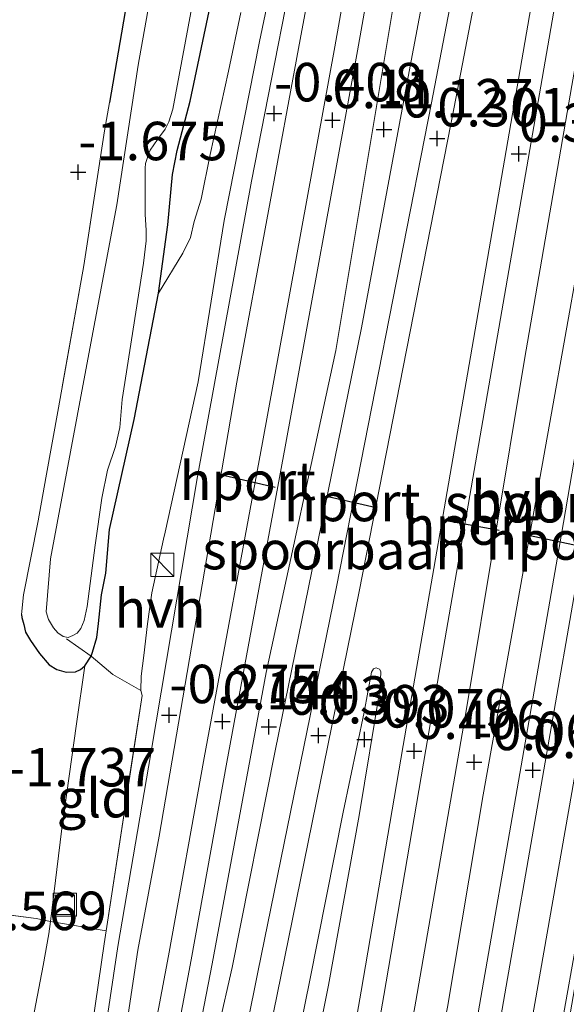
# Model space of a CAD drawing. Units: metres. Extents: x 125941 to 129816, y 468750 to 475001.
# Drawn here: x 128558 to 128594, y 469057 to 469121 of the extents above; entities that cross this region are included whole.
import ezdxf
from ezdxf.enums import TextEntityAlignment as Align

# ---------------------------------------------------------------- set-up
doc = ezdxf.new("R2010")
doc.units = ezdxf.units.M
doc.linetypes.add('IE-TERREINAFSCHEIDING', pattern=[10, 8, -2])
doc.layers.get('0').update_dxf_attribs({"lineweight": 25})
for name, color, linetype, lineweight in [('B-ME-GW-HOOGTEPUNT-S-B1', 10, 'Continuous', 25), ('B-ME-GW-INSTEEKWATERGANG-L-B1', 10, 'Continuous', 25), ('B-ME-GW-KRUINLIJN-L-B1', 93, 'Continuous', 18), ('B-ME-GW-TEENLIJN-L-B1', 93, 'Continuous', 18), ('B-ME-IE-GRASLAND-GV-B6', 93, 'Continuous', 18), ('B-ME-IE-GRONDWERKLIJN-GROND_INGERICHT-GV-B6', 253, 'Continuous', 18), ('B-ME-IE-INRICHTINGSELEMENT-S-B1', 253, 'Continuous', 18), ('B-ME-IE-TERREINAFSCHEIDING-DOORGANG-L-B1', 8, 'IE-TERREINAFSCHEIDING-KUNSTMATIG-OPEN', 18), ('B-ME-IE-TERREINAFSCHEIDING-RASTERHEKWERK-L-B1', 8, 'IE-TERREINAFSCHEIDING', 18), ('B-ME-OG-WATER-GV-B6', 153, 'Continuous', 18), ('B-ME-SB-SPOOR-GV-B6', 253, 'Continuous', 18), ('B-ME-SB-SPOOR-L-B1', 253, 'Continuous', 18), ('B-ME-VH-VERH_SOORT-HALF_VERHARDING-GV-B6', 8, 'IE-TERREINAFSCHEIDING-NATUURLIJK-HOUTWAL', 18), ('B-ME-VW-PORTAAL-L-B1', 10, 'Continuous', 25)]:
    doc.layers.add(name, color=color, linetype=linetype, lineweight=lineweight)
doc.styles.add('NLCS-ISO', font='NLCS-ISO.TTF')
doc.linetypes.add('IE-TERREINAFSCHEIDING-KUNSTMATIG-OPEN', pattern='A,7,-1.5,[67,NLCS.SHX,S=0.75,R=0,X=0,Y=0],-1.5', length=10)
doc.linetypes.add('IE-TERREINAFSCHEIDING-NATUURLIJK-HOUTWAL', pattern='A,7,-1.5,[67,NLCS.SHX,S=0.75,R=45,X=0,Y=0],-1.5,7,-1.5,[70,NLCS.SHX,S=0.75,R=0,X=0,Y=0],-1.5', length=20)

# ---------------------------------------------------------------- blocks, each defined once
blk = doc.blocks.new('kast')
blk.add_line((-0.75, -0.75), (0.75, 0.75))
blk.add_lwpolyline([(-0.75, 0.75), (0.75, 0.75), (0.75, -0.75), (-0.75, -0.75)], close=True)
blk = doc.blocks.new('put')
for p, q in [((0.75, 0.75), (-0.75, 0.75)), ((-0.75, 0.75), (-0.75, -0.75)), ((0.75, -0.75), (0.75, 0.75)), ((-0.75, -0.75), (0.75, -0.75))]:
    blk.add_line(p, q)
blk.add_lwpolyline([(-0.625, 0.625), (0.625, 0.625), (0.625, -0.625), (-0.625, -0.625)], close=True)
blk = doc.blocks.new('hoogtepunt')
for p, q in [((-0.5, 0), (0.5, 0)), ((0, 0.5), (0, -0.5))]:
    blk.add_line(p, q)

msp = doc.modelspace()

# ---------------------------------------------------------------- linework, layer by layer
at = {"layer": 'B-ME-GW-INSTEEKWATERGANG-L-B1'}
for points in [[(128572.515, 469164.421, -1.777), (128570.37, 469150.391, -1.828), (128568.091, 469138.199, -1.925), (128566.951, 469129.147, -1.802), (128566.045, 469125.086, -1.77), (128565.371, 469123.116, -1.789), (128564.992, 469122.069, -1.794), (128563.87, 469115.516, -1.726)], [(128567.047, 469103.139, -1.62), (128567.655, 469107.568, -1.682), (128567.954, 469110.831, -1.639), (128568.266, 469112.41, -1.546), (128569.113, 469115.608, -1.525), (128570.673, 469123.023, -1.262)], [(128558.163, 469082.253, -1.688), (128558.183, 469082.048, -1.688), (128558.309, 469081.592, -1.701), (128558.426, 469081.095, -1.713), (128558.751, 469080.557, -1.756), (128559.317, 469079.712, -1.781), (128559.949, 469078.984, -1.806), (128560.447, 469078.67, -1.815), (128561.061, 469078.506, -1.823), (128561.666, 469078.515, -1.836), (128561.997, 469078.666, -1.819), (128562.262, 469078.915, -1.785), (128562.689, 469079.532, -1.681), (128562.777, 469079.8, -1.701), (128563.054, 469080.741, -1.641), (128563.151, 469081.67, -1.62), (128563.346, 469083.528, -1.667), (128563.624, 469084.938, -1.629), (128563.883, 469087.775, -1.608), (128565.466, 469094.918, -1.616), (128567.047, 469103.139, -1.62)]]:
    msp.add_polyline3d(points, dxfattribs=at)
at = {"layer": 'B-ME-GW-KRUINLIJN-L-B1'}
msp.add_polyline3d([(128565.917, 469077.297, -0.47), (128565.931, 469078.239, -0.441), (128566.11, 469079.579, -0.47), (128566.345, 469081.638, -0.5), (128566.613, 469083.648, -0.424), (128567.377, 469087.149, -0.405), (128567.48, 469087.601, -0.445), (128569.622, 469097.362, -0.394), (128571.309, 469107.857, -0.449), (128573.604, 469119.477, -0.234), (128576.473, 469133.133, -0.42)], dxfattribs=at)
at = {"layer": 'B-ME-GW-TEENLIJN-L-B1'}
for points in [[(128572.405, 469121.372, -0.981), (128571.609, 469117.561, -1.036), (128570.41, 469112.147, -1.108), (128569.836, 469109.241, -1.227), (128569.375, 469107.78, -1.286), (128569.128, 469106.75, -1.307), (128568.625, 469105.728, -1.367), (128567.047, 469103.139, -1.62)], [(128562.262, 469078.915, -1.785), (128561.731, 469075.134, -1.696), (128560.776, 469068.33, -1.662), (128560.037, 469062.29, -1.608), (128559.926, 469061.493, -1.555)], [(128559.926, 469061.493, -1.555), (128559.564, 469059.444, -1.601), (128557.664, 469049.467, -1.174), (128556.654, 469041.13, -0.877), (128556.873, 469039.605, -0.779), (128557.231, 469038.174, -0.663), (128557.633, 469036.341, -0.553), (128558.711, 469033.793, -0.342)]]:
    msp.add_polyline3d(points, dxfattribs=at)
at = {"layer": 'B-ME-IE-GRASLAND-GV-B6'}
for points in [[(128606.6, 469130.695, -0.309), (128604.672, 469120.002, -0.225), (128604.233, 469117.395, -0.164), (128603.777, 469114.681, -0.15), (128603.394, 469112.405, -0.183), (128602.831, 469109.095, -0.183), (128601.784, 469102.835, -0.178), (128599.699, 469090.322, -0.157), (128597.441, 469077.586, -0.203), (128595.282, 469064.916, -0.174), (128593.62, 469055.299, -0.121), (128591.618, 469044.554, -0.029), (128589.739, 469032.68, 0.104), (128589.253, 469029.834, 0.113), (128588.692, 469029.967, 0.113), (128590.976, 469044.294, -0.039), (128593.196, 469055.378, -0.17), (128595.411, 469067.783, -0.184), (128599.942, 469094.203, -0.175), (128603.583, 469116.332, -0.289), (128607.693, 469139.313, -0.327)], [(128550.848, 468990.646, 0.014), (128555.543, 469014.569, -0.087), (128558.765, 469031.354, -0.126), (128563.267, 469055.525, -0.191), (128562.775, 469055.617, -0.191), (128563.523, 469060.841, -0.384), (128563.652, 469061.689, -0.463), (128565.984, 469076.983, -0.487), (128565.917, 469077.297, -0.47), (128565.931, 469078.239, -0.441), (128566.11, 469079.579, -0.47), (128566.345, 469081.638, -0.5), (128566.613, 469083.648, -0.424), (128567.377, 469087.149, -0.405), (128567.48, 469087.601, -0.445), (128569.622, 469097.362, -0.394), (128571.309, 469107.857, -0.449), (128573.604, 469119.477, -0.234), (128576.473, 469133.133, -0.42)], [(128576.473, 469133.133, -0.42), (128573.604, 469119.477, -0.234), (128571.309, 469107.857, -0.449), (128569.622, 469097.362, -0.394), (128567.48, 469087.601, -0.445), (128567.377, 469087.149, -0.405), (128566.613, 469083.648, -0.424), (128566.345, 469081.638, -0.5), (128566.11, 469079.579, -0.47), (128565.931, 469078.239, -0.441), (128565.917, 469077.297, -0.47), (128564.096, 469078.347, -0.898), (128562.689, 469079.532, -1.681), (128562.777, 469079.8, -1.701), (128563.054, 469080.741, -1.641), (128563.151, 469081.67, -1.62), (128563.346, 469083.528, -1.667), (128563.624, 469084.938, -1.629), (128563.883, 469087.775, -1.608), (128565.466, 469094.918, -1.616), (128567.047, 469103.139, -1.62), (128568.625, 469105.728, -1.367), (128569.128, 469106.75, -1.307), (128569.375, 469107.78, -1.286), (128569.836, 469109.241, -1.227), (128570.41, 469112.147, -1.108), (128571.609, 469117.561, -1.036), (128572.405, 469121.372, -0.981)], [(128576.785, 469129.31, -0.392), (128573.093, 469110.399, -0.455), (128569.592, 469091.22, -0.362)], [(128566.89, 469124.404, -2.45), (128565.745, 469117.952, -2.45), (128564.34, 469108.879, -2.45), (128562.212, 469097.45, -2.45), (128560.051, 469085.855, -2.45), (128559.761, 469082.423, -2.45)], [(128570.673, 469123.023, -1.262), (128569.113, 469115.608, -1.525), (128568.266, 469112.41, -1.546), (128567.954, 469110.831, -1.639), (128567.655, 469107.568, -1.682), (128567.047, 469103.139, -1.62), (128565.466, 469094.918, -1.616), (128563.883, 469087.775, -1.608), (128563.624, 469084.938, -1.629), (128563.346, 469083.528, -1.667), (128563.151, 469081.67, -1.62), (128563.054, 469080.741, -1.641), (128562.777, 469079.8, -1.701), (128562.689, 469079.532, -1.681), (128562.262, 469078.915, -1.785), (128561.997, 469078.666, -1.819), (128561.666, 469078.515, -1.836), (128561.061, 469078.506, -1.823), (128560.447, 469078.67, -1.815), (128559.949, 469078.984, -1.806), (128559.317, 469079.712, -1.781), (128558.751, 469080.557, -1.756), (128558.426, 469081.095, -1.713), (128558.309, 469081.592, -1.701), (128558.183, 469082.048, -1.688), (128558.163, 469082.253, -1.688), (128558.285, 469083.523, -1.612), (128559.236, 469088.341, -1.625), (128559.744, 469091.132, -1.654), (128560.555, 469095.675, -1.675), (128562.21, 469104.927, -1.68), (128563.551, 469113.68, -1.671), (128563.87, 469115.516, -1.726), (128564.992, 469122.069, -1.794)], [(128572.405, 469121.372, -0.981), (128571.609, 469117.561, -1.036), (128570.41, 469112.147, -1.108), (128569.836, 469109.241, -1.227), (128569.375, 469107.78, -1.286), (128569.128, 469106.75, -1.307), (128568.625, 469105.728, -1.367), (128567.047, 469103.139, -1.62), (128567.655, 469107.568, -1.682), (128567.954, 469110.831, -1.639), (128568.266, 469112.41, -1.546), (128569.113, 469115.608, -1.525), (128570.673, 469123.023, -1.262)], [(128559.761, 469082.423, -2.45), (128559.919, 469081.917, -2.45), (128560.244, 469081.379, -2.45), (128560.527, 469081.065, -2.45), (128560.867, 469080.825, -2.45), (128561.199, 469080.76, -2.45), (128561.481, 469080.877, -2.45), (128561.77, 469081.035, -2.45), (128562.002, 469081.334, -2.45), (128562.233, 469081.848, -2.45), (128562.413, 469082.761, -2.45), (128562.942, 469086.749, -2.45), (128563.374, 469089.809, -2.45), (128563.735, 469091.634, -2.45), (128564.253, 469093.169, -2.45), (128564.54, 469094.405, -2.45), (128564.685, 469096.229, -2.45), (128566.09, 469105.086, -2.45), (128566.244, 469106.521, -2.45), (128566.251, 469107.209, -2.45), (128566.199, 469108.253, -2.45), (128566.185, 469110.367, -2.45), (128566.196, 469111.26, -2.45), (128566.221, 469111.545, -2.45), (128566.311, 469111.889, -2.45), (128566.407, 469112.19, -2.45), (128566.512, 469112.421, -2.45), (128566.998, 469113.12, -2.45), (128567.479, 469113.784, -2.45), (128567.733, 469114.268, -2.45), (128567.981, 469115.097, -2.45), (128569.389, 469122.661, -2.45)], [(128569.592, 469091.22, -0.362), (128566.554, 469073.22, -0.354), (128564.416, 469060.677, -0.294), (128563.631, 469055.453, -0.226), (128562.289, 469047.437, -0.078), (128559.355, 469031.829, -0.14), (128556.357, 469015.876, -0.119), (128551.177, 468991.179, -0.019)], [(128555.213, 469062.996, -1.644), (128559.111, 469062.497, -1.639), (128560.037, 469062.29, -1.608), (128559.926, 469061.493, -1.555), (128559.564, 469059.444, -1.601), (128557.664, 469049.467, -1.174)], [(128563.652, 469061.689, -0.463), (128563.523, 469060.841, -0.384), (128562.775, 469055.617, -0.191), (128558.711, 469033.793, -0.342), (128557.633, 469036.341, -0.553), (128557.231, 469038.174, -0.663), (128556.873, 469039.605, -0.779), (128556.654, 469041.13, -0.877), (128557.664, 469049.467, -1.174), (128559.564, 469059.444, -1.601), (128559.926, 469061.493, -1.555), (128560.037, 469062.29, -1.608), (128563.652, 469061.689, -0.463)]]:
    msp.add_polyline3d(points, dxfattribs=at)
at = {"layer": 'B-ME-IE-GRONDWERKLIJN-GROND_INGERICHT-GV-B6'}
for points in [[(128564.992, 469122.069, -1.794), (128563.87, 469115.516, -1.726), (128563.551, 469113.68, -1.671), (128562.21, 469104.927, -1.68), (128560.555, 469095.675, -1.675), (128559.744, 469091.132, -1.654), (128559.236, 469088.341, -1.625), (128558.285, 469083.523, -1.612), (128558.163, 469082.253, -1.688), (128558.183, 469082.048, -1.688), (128558.309, 469081.592, -1.701), (128558.426, 469081.095, -1.713), (128558.751, 469080.557, -1.756), (128559.317, 469079.712, -1.781), (128559.949, 469078.984, -1.806), (128560.447, 469078.67, -1.815), (128561.061, 469078.506, -1.823), (128561.666, 469078.515, -1.836), (128561.997, 469078.666, -1.819), (128562.262, 469078.915, -1.785), (128561.731, 469075.134, -1.696), (128560.776, 469068.33, -1.662), (128560.037, 469062.29, -1.608), (128559.111, 469062.497, -1.639), (128555.213, 469062.996, -1.644)], [(128565.917, 469077.297, -0.47), (128565.984, 469076.983, -0.487), (128563.652, 469061.689, -0.463), (128560.037, 469062.29, -1.608), (128560.776, 469068.33, -1.662), (128561.731, 469075.134, -1.696), (128562.262, 469078.915, -1.785), (128562.689, 469079.532, -1.681), (128564.096, 469078.347, -0.898), (128565.917, 469077.297, -0.47)]]:
    msp.add_polyline3d(points, dxfattribs=at)
at = {"layer": 'B-ME-IE-TERREINAFSCHEIDING-DOORGANG-L-B1'}
msp.add_line((128559.111, 469062.497, -1.639), (128555.213, 469062.996, -1.644), dxfattribs=at)
at = {"layer": 'B-ME-IE-TERREINAFSCHEIDING-RASTERHEKWERK-L-B1'}
msp.add_line((128562.775, 469055.617, -0.191), (128563.523, 469060.841, -0.384), dxfattribs=at)
for points in [[(128563.87, 469115.516, -1.726), (128563.551, 469113.68, -1.671), (128562.21, 469104.927, -1.68), (128560.555, 469095.675, -1.675), (128559.744, 469091.132, -1.654), (128559.236, 469088.341, -1.625), (128558.285, 469083.523, -1.612), (128558.163, 469082.253, -1.688)], [(128565.917, 469077.297, -0.47), (128564.096, 469078.347, -0.898), (128562.689, 469079.532, -1.681), (128561.07, 469080.657, -2.181)], [(128563.523, 469060.841, -0.384), (128563.652, 469061.689, -0.463), (128565.984, 469076.983, -0.487), (128565.917, 469077.297, -0.47)], [(128563.652, 469061.689, -0.463), (128560.037, 469062.29, -1.608), (128559.111, 469062.497, -1.639)]]:
    msp.add_polyline3d(points, dxfattribs=at)
at = {"layer": 'B-ME-OG-WATER-GV-B6'}
msp.add_polyline3d([(128569.389, 469122.661, -2.45), (128567.981, 469115.097, -2.45), (128567.733, 469114.268, -2.45), (128567.479, 469113.784, -2.45), (128566.998, 469113.12, -2.45), (128566.512, 469112.421, -2.45), (128566.407, 469112.19, -2.45), (128566.311, 469111.889, -2.45), (128566.221, 469111.545, -2.45), (128566.196, 469111.26, -2.45), (128566.185, 469110.367, -2.45), (128566.199, 469108.253, -2.45), (128566.251, 469107.209, -2.45), (128566.244, 469106.521, -2.45), (128566.09, 469105.086, -2.45), (128564.685, 469096.229, -2.45), (128564.54, 469094.405, -2.45), (128564.253, 469093.169, -2.45), (128563.735, 469091.634, -2.45), (128563.374, 469089.809, -2.45), (128562.942, 469086.749, -2.45), (128562.413, 469082.761, -2.45), (128562.233, 469081.848, -2.45), (128562.002, 469081.334, -2.45), (128561.77, 469081.035, -2.45), (128561.481, 469080.877, -2.45), (128561.199, 469080.76, -2.45), (128560.867, 469080.825, -2.45), (128560.527, 469081.065, -2.45), (128560.244, 469081.379, -2.45), (128559.919, 469081.917, -2.45), (128559.761, 469082.423, -2.45), (128560.051, 469085.855, -2.45), (128562.212, 469097.45, -2.45), (128564.34, 469108.879, -2.45), (128565.745, 469117.952, -2.45), (128566.89, 469124.404, -2.45)], dxfattribs=at)
at = {"layer": 'B-ME-SB-SPOOR-GV-B6'}
for points in [[(128650.671, 469399.458, -0.751), (128646.214, 469373.201, -0.747), (128642.03, 469350.497, -0.705), (128638.991, 469332.121, -0.709), (128635.987, 469314.034, -0.713), (128631.711, 469288.471, -0.684), (128626.999, 469261.793, -0.612), (128622.07, 469232.709, -0.566), (128617.84, 469208.684, -0.523), (128614.377, 469188.543, -0.515), (128610.579, 469166.707, -0.452), (128606.098, 469140.326, -0.368), (128603.341, 469125.231, -0.321), (128600.602, 469110.325, -0.275), (128597.32, 469090.234, -0.262), (128594.264, 469072.783, -0.205), (128591.273, 469055.732, -0.147), (128589.486, 469045.841, -0.044), (128586.397, 469027.72, 0.083), (128582.883, 469008.024, 0.048), (128579.901, 468989.521, 0.042)], [(128640.972, 469389.05, -0.435), (128636.513, 469363.867, -0.41), (128632.547, 469339.66, -0.443), (128628.081, 469314.222, -0.376), (128623.869, 469289.204, -0.431), (128619.949, 469266.749, -0.372), (128615.181, 469239.352, -0.376), (128610.08, 469209.83, -0.283), (128605.207, 469181.68, -0.275), (128601.183, 469157.614, -0.283), (128596.992, 469134.224, -0.199), (128593.904, 469116.626, -0.193), (128590.815, 469098.818, -0.186), (128587.06, 469076.115, -0.102), (128583.77, 469057.113, -0.102), (128580.42, 469038.227, 0.11), (128578.285, 469026.43, 0.176), (128576.133, 469014.54, 0.202), (128571.49, 468988.084, 0.229)], [(128627.8, 469383.665, -0.54), (128625.133, 469369.078, -0.637), (128622.047, 469350.193, -0.662), (128618.468, 469329.903, -0.721), (128614.172, 469305.762, -0.515), (128610.769, 469284.621, -0.464), (128606.311, 469259.224, -0.515), (128601.566, 469232.594, -0.502), (128597.053, 469205.834, -0.38), (128594.097, 469188.04, -0.368), (128591.172, 469170.626, -0.351), (128587.822, 469151.708, -0.317), (128583.367, 469128.285, -0.283), (128578.562, 469099.392, -0.144), (128574.043, 469078.472, -0.153), (128570.534, 469059.55, -0.098), (128569.376, 469053.492, -0.105), (128567.39, 469042.151, 0.096), (128564.82, 469028.421, 0.141), (128562.41, 469016.138, 0.158), (128560.483, 469006.503, 0.191), (128558.368, 468994.494, 0.206), (128557.672, 468990.902, 0.248)], [(128573.136, 468982.114, 0.166), (128575.965, 468999.984, 0.131), (128578.339, 469013.48, 0.213), (128580.306, 469025.843, 0.174), (128581.387, 469032.634, 0.19), (128582.54, 469040.609, 0.059), (128585.818, 469056.736, -0.066), (128588.147, 469070.533, -0.06), (128592.574, 469095.336, -0.149), (128595.241, 469110.275, -0.138), (128597.955, 469125.404, -0.127), (128602.746, 469153.57, -0.216), (128605.481, 469169.178, -0.231), (128608.231, 469185.033, -0.245), (128613.334, 469213.696, -0.296), (128617.414, 469238.266, -0.342), (128620.122, 469253.272, -0.374), (128622.845, 469268.367, -0.406), (128625.495, 469283.614, -0.433), (128628.191, 469299.128, -0.46), (128632.77, 469325.79, -0.435), (128635.852, 469343.597, -0.452), (128639.07, 469362.031, -0.469), (128642.491, 469381.296, -0.496)], [(128557.572, 468987.776, 0.33), (128561.664, 469008.897, 0.185), (128564.874, 469025.306, 0.084), (128567.657, 469039.055, 0.108), (128569.469, 469047.627, 0.019), (128570.954, 469055.4, -0.129), (128571.846, 469059.309, -0.018), (128574.625, 469073.376, -0.018), (128580.227, 469100.867, -0.047), (128583.395, 469117.88, -0.138), (128586.623, 469134.984, -0.229), (128592.015, 469163.59, -0.229), (128597.29, 469192.905, -0.317), (128599.861, 469207.729, -0.345), (128602.58, 469223.162, -0.372), (128607.757, 469252.197, -0.342), (128610.34, 469267.255, -0.347), (128612.899, 469281.925, -0.351), (128615.522, 469297.252, -0.372), (128618.221, 469312.562, -0.393), (128621.01, 469329.181, -0.492), (128623.907, 469346.133, -0.591), (128629.025, 469375.523, -0.523)], [(128550.588, 468981.442, -0.046), (128553.22, 468994.406, -0.001), (128555.208, 469004.511, 0.01), (128557.112, 469014.029, -0.061), (128558.985, 469024.94, -0.152), (128561.065, 469035.208, -0.064), (128562.928, 469043.89, -0.049), (128564.753, 469054.087, -0.143), (128565.706, 469060.439, -0.243), (128567.092, 469067.835, -0.287), (128572.148, 469097.349, -0.287), (128576.246, 469119.618, -0.329), (128581.487, 469147.677, -0.455)], [(128564.559, 468979.735, 0.246), (128568.497, 469003.489, 0.142), (128572.128, 469023.227, 0.053), (128572.448, 469026.063, 0.024), (128574.807, 469041.669, 0.053), (128578.086, 469058.16, -0.153), (128580.082, 469069.188, -0.06), (128581.459, 469077.468, -0.077), (128581.498, 469078.54, -0.093), (128581.398, 469078.69, -0.098), (128581.198, 469078.772, -0.102), (128581.015, 469078.722, -0.102), (128580.883, 469078.489, -0.102), (128580.415, 469075.903, -0.136), (128579.043, 469069.393, -0.106), (128576.868, 469058.384, -0.068), (128573.617, 469042.383, -0.003), (128569.927, 469023.448, 0.075), (128568.214, 469014.655, 0.036), (128564.525, 468996.98, 0.227), (128560.846, 468979.427, 0.187)]]:
    msp.add_polyline3d(points, dxfattribs=at)
at = {"layer": 'B-ME-SB-SPOOR-L-B1'}
for points in [[(128632.555, 469431.086, -0.355), (128627.706, 469402.663, -0.321), (128623.962, 469380.66, -0.343), (128619.752, 469356.299, -0.33), (128615.549, 469332.41, -0.347), (128610.384, 469302.562, -0.275), (128604.763, 469269.968, -0.17), (128598.839, 469235.842, -0.14), (128593.764, 469206.45, -0.102), (128588.493, 469176.065, -0.043), (128583.401, 469146.805, -0.018), (128578.496, 469119.142, 0.096), (128573.801, 469093.415, 0.155), (128570.012, 469072.926, 0.227), (128567.698, 469060.072, 0.257)], [(128634.054, 469430.952, -0.355), (128629.184, 469402.409, -0.321), (128625.44, 469380.406, -0.343), (128621.23, 469356.041, -0.33), (128617.027, 469332.152, -0.347), (128611.862, 469302.307, -0.275), (128606.241, 469269.712, -0.17), (128600.317, 469235.586, -0.14), (128595.242, 469206.194, -0.102), (128589.971, 469175.808, -0.043), (128584.878, 469146.545, -0.018), (128579.972, 469118.876, 0.096), (128575.276, 469093.144, 0.155), (128571.488, 469072.657, 0.227), (128569.173, 469059.801, 0.257)], [(128640.373, 469430.387, 0.013), (128636.788, 469409.467, -0.009), (128633.459, 469390.22, -0.018), (128628.874, 469363.74, -0.026), (128623.888, 469335.019, -0.022), (128618.74, 469305.254, -0.001), (128614.089, 469278.443, 0.007), (128610.45, 469257.624, 0.012), (128605.995, 469231.806, 0.083), (128600.748, 469201.545, 0.134), (128594.831, 469168.321, 0.218), (128589.423, 469139.64, 0.231), (128584.783, 469115.493, 0.286), (128578.613, 469084.038, 0.374), (128573.513, 469059.002, 0.427)], [(128641.872, 469430.252, 0.013), (128638.266, 469409.212, -0.009), (128634.937, 469389.964, -0.018), (128630.352, 469363.484, -0.026), (128625.366, 469334.763, -0.022), (128620.218, 469304.998, -0.001), (128615.567, 469278.186, 0.007), (128611.928, 469257.367, 0.012), (128607.473, 469231.55, 0.083), (128602.225, 469201.285, 0.134), (128596.306, 469168.051, 0.218), (128590.897, 469139.36, 0.231), (128586.256, 469115.207, 0.286), (128580.084, 469083.744, 0.374), (128574.989, 469058.73, 0.427)], [(128580.217, 469057.767, 0.464), (128582.938, 469073.726, 0.412), (128587.507, 469100.122, 0.341), (128592.672, 469129.97, 0.299), (128597.755, 469159.188, 0.239), (128603.345, 469191.402, 0.197), (128607.914, 469217.584, 0.134), (128612.475, 469244.154, 0.062), (128616.668, 469268.433, 0.058), (128620.479, 469290.551, -0.005), (128625.366, 469318.562, -0.009), (128629.34, 469341.508, -0.005), (128634.121, 469369.196, -0.043), (128638.136, 469392.133, -0.014), (128644.737, 469429.996, 0.083)], [(128581.692, 469057.496, 0.464), (128584.416, 469073.472, 0.412), (128588.985, 469099.866, 0.341), (128594.15, 469129.714, 0.299), (128599.233, 469158.931, 0.239), (128604.823, 469191.145, 0.197), (128609.392, 469217.328, 0.134), (128613.953, 469243.899, 0.062), (128618.146, 469268.178, 0.058), (128621.957, 469290.295, -0.005), (128626.844, 469318.305, -0.009), (128630.818, 469341.252, -0.005), (128635.599, 469368.939, -0.043), (128639.614, 469391.877, -0.014), (128646.236, 469429.862, 0.083)], [(128652.355, 469429.315, -0.122), (128648.424, 469406.772, -0.085), (128644.015, 469381.185, -0.094), (128639.336, 469354.019, -0.073), (128634.396, 469325.532, -0.098), (128630.573, 469303.351, -0.119), (128625.201, 469272.455, -0.089), (128620.123, 469242.834, 0.012), (128614.629, 469211.107, 0.037), (128609.729, 469183.041, 0.088), (128604.609, 469153.641, 0.146), (128598.618, 469118.959, 0.18), (128593.214, 469087.469, 0.264), (128587.809, 469056.369, 0.362)], [(128653.854, 469429.181, -0.122), (128649.902, 469406.517, -0.085), (128645.493, 469380.93, -0.094), (128640.814, 469353.764, -0.073), (128635.874, 469325.276, -0.098), (128632.051, 469303.095, -0.119), (128626.679, 469272.2, -0.089), (128621.601, 469242.579, 0.012), (128616.107, 469210.85, 0.037), (128611.207, 469182.783, 0.088), (128606.087, 469153.385, 0.146), (128600.096, 469118.704, 0.18), (128594.692, 469087.214, 0.264), (128589.284, 469056.098, 0.362)], [(128567.698, 469060.072, 0.257), (128564.828, 469044.784, 0.356), (128560.386, 469021.387, 0.418), (128556.498, 469001.168, 0.51), (128552.785, 468982, 0.545), (128549.471, 468964.896, 0.563), (128544.783, 468940.699, 0.655), (128538.281, 468908.074, 0.833), (128533.716, 468885.603, 0.901), (128527.875, 468856.858, 0.975), (128523.252, 468834.243, 1.013), (128515.967, 468798.351, 1.102), (128511.362, 468775.671, 1.108), (128506.667, 468752.221, 1.218), (128506.2285, 468750, 1.218)], [(128569.173, 469059.801, 0.257), (128566.303, 469044.509, 0.356), (128561.859, 469021.105, 0.418), (128557.971, 469000.884, 0.51), (128554.258, 468981.715, 0.545), (128550.944, 468964.611, 0.563), (128546.255, 468940.41, 0.655), (128539.752, 468907.778, 0.833), (128535.186, 468885.304, 0.901), (128529.345, 468856.558, 0.975), (128524.722, 468833.944, 1.013), (128517.437, 468798.053, 1.102), (128512.832, 468775.375, 1.108), (128508.138, 468751.929, 1.218), (128507.7572, 468750, 1.218)], [(128573.513, 469059.002, 0.427), (128572.151, 469052.212, 0.422), (128569.511, 469039.055, 0.531), (128566.264, 469023.234, 0.543), (128562.537, 469005.087, 0.543), (128559.037, 468987.803, 0.597), (128555.468, 468970.32, 0.585), (128551.673, 468951.823, 0.609), (128547.776, 468932.802, 0.65), (128543.133, 468909.933, 0.724), (128539.565, 468892.451, 0.715), (128536.568, 468877.609, 0.784), (128532.049, 468855.533, 0.837), (128528.95, 468840.469, 0.891), (128524.528, 468818.586, 0.986), (128520.108, 468797.114, 1.057), (128515.468, 468773.942, 1.119), (128510.6871, 468750, 1.1589)], [(128574.989, 469058.73, 0.427), (128573.621, 469051.916, 0.422), (128570.981, 469038.757, 0.531), (128567.733, 469022.932, 0.543), (128564.007, 469004.787, 0.543), (128560.507, 468987.504, 0.597), (128556.938, 468970.019, 0.585), (128553.142, 468951.522, 0.609), (128549.246, 468932.502, 0.65), (128544.603, 468909.634, 0.724), (128541.035, 468892.153, 0.715), (128538.038, 468877.31, 0.784), (128533.518, 468855.231, 0.837), (128530.42, 468840.169, 0.891), (128525.998, 468818.286, 0.986), (128521.578, 468796.816, 1.057), (128516.939, 468773.648, 1.119), (128512.2171, 468750, 1.1584)], [(128580.217, 469057.767, 0.464), (128577.918, 469044.536, 0.502), (128574.801, 469026.423, 0.549), (128571.722, 469008.664, 0.531), (128568.093, 468987.752, 0.537), (128564.418, 468966.758, 0.594), (128560.975, 468946.806, 0.617), (128557.205, 468925.166, 0.703), (128553.408, 468903.23, 0.757), (128549.04, 468878.439, 0.899), (128544.431, 468852.56, 0.982), (128540.005, 468827.848, 0.982), (128536.329, 468807.941, 1.005), (128531.984, 468784.269, 1.059), (128527.844, 468762.429, 1.112), (128525.4932, 468750, 1.1463)], [(128581.692, 469057.496, 0.464), (128579.396, 469044.282, 0.502), (128576.279, 469026.168, 0.549), (128573.2, 469008.408, 0.531), (128569.571, 468987.494, 0.537), (128565.896, 468966.501, 0.594), (128562.453, 468946.55, 0.617), (128558.683, 468924.909, 0.703), (128554.886, 468902.972, 0.757), (128550.517, 468878.177, 0.899), (128545.908, 468852.296, 0.982), (128541.481, 468827.58, 0.982), (128537.804, 468807.669, 1.005), (128533.459, 468783.994, 1.059), (128529.318, 468762.15, 1.112), (128527.0199, 468750, 1.1456)]]:
    msp.add_polyline3d(points, dxfattribs=at)
at = {"layer": 'B-ME-VH-VERH_SOORT-HALF_VERHARDING-GV-B6'}
for points in [[(128579.901, 468989.521, 0.042), (128582.883, 469008.024, 0.048), (128586.397, 469027.72, 0.083), (128589.486, 469045.841, -0.044), (128591.273, 469055.732, -0.147), (128594.264, 469072.783, -0.205), (128597.32, 469090.234, -0.262), (128600.602, 469110.325, -0.275), (128603.341, 469125.231, -0.321), (128606.098, 469140.326, -0.368), (128610.579, 469166.707, -0.452), (128614.377, 469188.543, -0.515), (128617.84, 469208.684, -0.523), (128622.07, 469232.709, -0.566), (128626.999, 469261.793, -0.612), (128631.711, 469288.471, -0.684), (128635.987, 469314.034, -0.713), (128638.991, 469332.121, -0.709), (128642.03, 469350.497, -0.705), (128646.214, 469373.201, -0.747), (128650.671, 469399.458, -0.751)], [(128571.49, 468988.084, 0.229), (128576.133, 469014.54, 0.202), (128578.285, 469026.43, 0.176), (128580.42, 469038.227, 0.11), (128583.77, 469057.113, -0.102), (128587.06, 469076.115, -0.102), (128590.815, 469098.818, -0.186), (128593.904, 469116.626, -0.193), (128596.992, 469134.224, -0.199), (128601.183, 469157.614, -0.283), (128605.207, 469181.68, -0.275), (128610.08, 469209.83, -0.283), (128615.181, 469239.352, -0.376), (128619.949, 469266.749, -0.372), (128623.869, 469289.204, -0.431), (128628.081, 469314.222, -0.376), (128632.547, 469339.66, -0.443), (128636.513, 469363.867, -0.41), (128640.972, 469389.05, -0.435)], [(128557.672, 468990.902, 0.248), (128558.368, 468994.494, 0.206), (128560.483, 469006.503, 0.191), (128562.41, 469016.138, 0.158), (128564.82, 469028.421, 0.141), (128567.39, 469042.151, 0.096), (128569.376, 469053.492, -0.105), (128570.534, 469059.55, -0.098), (128574.043, 469078.472, -0.153), (128578.562, 469099.392, -0.144), (128583.367, 469128.285, -0.283), (128587.822, 469151.708, -0.317), (128591.172, 469170.626, -0.351), (128594.097, 469188.04, -0.368), (128597.053, 469205.834, -0.38), (128601.566, 469232.594, -0.502), (128606.311, 469259.224, -0.515), (128610.769, 469284.621, -0.464), (128614.172, 469305.762, -0.515), (128618.468, 469329.903, -0.721), (128622.047, 469350.193, -0.662), (128625.133, 469369.078, -0.637), (128627.8, 469383.665, -0.54)], [(128642.491, 469381.296, -0.496), (128639.07, 469362.031, -0.469), (128635.852, 469343.597, -0.452), (128632.77, 469325.79, -0.435), (128628.191, 469299.128, -0.46), (128625.495, 469283.614, -0.433), (128622.845, 469268.367, -0.406), (128620.122, 469253.272, -0.374), (128617.414, 469238.266, -0.342), (128613.334, 469213.696, -0.296), (128608.231, 469185.033, -0.245), (128605.481, 469169.178, -0.231), (128602.746, 469153.57, -0.216), (128597.955, 469125.404, -0.127), (128595.241, 469110.275, -0.138), (128592.574, 469095.336, -0.149), (128588.147, 469070.533, -0.06), (128585.818, 469056.736, -0.066), (128582.54, 469040.609, 0.059), (128581.387, 469032.634, 0.19), (128580.306, 469025.843, 0.174), (128578.339, 469013.48, 0.213), (128575.965, 468999.984, 0.131), (128573.136, 468982.114, 0.166)], [(128629.025, 469375.523, -0.523), (128623.907, 469346.133, -0.591), (128621.01, 469329.181, -0.492), (128618.221, 469312.562, -0.393), (128615.522, 469297.252, -0.372), (128612.899, 469281.925, -0.351), (128610.34, 469267.255, -0.347), (128607.757, 469252.197, -0.342), (128602.58, 469223.162, -0.372), (128599.861, 469207.729, -0.345), (128597.29, 469192.905, -0.317), (128592.015, 469163.59, -0.229), (128586.623, 469134.984, -0.229), (128583.395, 469117.88, -0.138), (128580.227, 469100.867, -0.047), (128574.625, 469073.376, -0.018), (128571.846, 469059.309, -0.018), (128570.954, 469055.4, -0.129), (128569.469, 469047.627, 0.019), (128567.657, 469039.055, 0.108), (128564.874, 469025.306, 0.084), (128561.664, 469008.897, 0.185), (128557.572, 468987.776, 0.33)], [(128581.487, 469147.677, -0.455), (128576.246, 469119.618, -0.329), (128572.148, 469097.349, -0.287), (128567.092, 469067.835, -0.287), (128565.706, 469060.439, -0.243), (128564.753, 469054.087, -0.143), (128562.928, 469043.89, -0.049), (128561.065, 469035.208, -0.064), (128558.985, 469024.94, -0.152), (128557.112, 469014.029, -0.061), (128555.208, 469004.511, 0.01), (128553.22, 468994.406, -0.001), (128550.588, 468981.442, -0.046)], [(128607.693, 469139.313, -0.327), (128603.583, 469116.332, -0.289), (128599.942, 469094.203, -0.175), (128595.411, 469067.783, -0.184), (128593.196, 469055.378, -0.17), (128590.976, 469044.294, -0.039), (128588.692, 469029.967, 0.113), (128589.253, 469029.834, 0.113), (128587.491, 469019.52, 0.113), (128584.351, 469001.289, 0.098), (128581.884, 468986.846, 0.015)], [(128551.177, 468991.179, -0.019), (128556.357, 469015.876, -0.119), (128559.355, 469031.829, -0.14), (128562.289, 469047.437, -0.078), (128563.631, 469055.453, -0.226), (128564.416, 469060.677, -0.294), (128566.554, 469073.22, -0.354), (128569.592, 469091.22, -0.362), (128573.093, 469110.399, -0.455), (128576.785, 469129.31, -0.392)], [(128560.846, 468979.427, 0.187), (128564.525, 468996.98, 0.227), (128568.214, 469014.655, 0.036), (128569.927, 469023.448, 0.075), (128573.617, 469042.383, -0.003), (128576.868, 469058.384, -0.068), (128579.043, 469069.393, -0.106), (128580.415, 469075.903, -0.136), (128580.883, 469078.489, -0.102), (128581.015, 469078.722, -0.102), (128581.198, 469078.772, -0.102), (128581.398, 469078.69, -0.098), (128581.498, 469078.54, -0.093), (128581.459, 469077.468, -0.077), (128580.082, 469069.188, -0.06), (128578.086, 469058.16, -0.153), (128574.807, 469041.669, 0.053), (128572.448, 469026.063, 0.024), (128572.128, 469023.227, 0.053), (128568.497, 469003.489, 0.142), (128564.559, 468979.735, 0.246)]]:
    msp.add_polyline3d(points, dxfattribs=at)
at = {"layer": 'B-ME-VW-PORTAAL-L-B1'}
for p, q in [((128571.076, 469091.346, 7.578), (128574.631, 469090.514, 7.578)), ((128578.155, 469089.9, 7.98), (128581.112, 469089.212, 7.98)), ((128589.178, 469087.705, 7.701), (128585.618, 469088.344, 7.701)), ((128590.965, 469087.417, 7.717), (128594.476, 469086.691, 7.717))]:
    msp.add_line(p, q, dxfattribs=at)

# ---------------------------------------------------------------- block references
at = {"layer": 'B-ME-GW-HOOGTEPUNT-S-B1', "rotation": 90}
for p in [(128574.56, 469114.811, -0.408), (128574.56, 469114.811, -0.408), (128578.349, 469114.368, 0.11), (128578.349, 469114.368, 0.11), (128581.698, 469113.765, -0.127), (128581.698, 469113.765, -0.127), (128585.154, 469113.185, 0.301), (128585.154, 469113.185, 0.301), (128590.45, 469112.182, 0.306), (128590.45, 469112.182, 0.306), (128561.84, 469110.986, -1.675), (128561.84, 469110.986, -1.675), (128567.753, 469075.701, -0.275), (128567.753, 469075.701, -0.275), (128571.2, 469075.297, 0.144), (128571.2, 469075.297, 0.144), (128574.22, 469074.948, -0.03), (128574.22, 469074.948, -0.03), (128577.446, 469074.384, 0.393), (128577.446, 469074.384, 0.393), (128580.424, 469074.116, -0.079), (128580.424, 469074.116, -0.079), (128583.659, 469073.375, 0.406), (128583.659, 469073.375, 0.406), (128587.552, 469072.65, -0.062), (128587.552, 469072.65, -0.062), (128591.355, 469072.132, 0.347), (128591.355, 469072.132, 0.347)]:
    msp.add_blockref('hoogtepunt', p, dxfattribs=at)
at = {"layer": 'B-ME-IE-INRICHTINGSELEMENT-S-B1', "rotation": 90}
for name, p in [('kast', (128567.307, 469085.476, 0.741)), ('put', (128560.972, 469063.382, -1.072))]:
    msp.add_blockref(name, p, dxfattribs=at)

# ---------------------------------------------------------------- texts
at = {"layer": 'B-ME-GW-HOOGTEPUNT-S-B1', "ltscale": 0.2, "style": 'NLCS-ISO'}
for s, p in [('-0.408', (128574.56, 469114.811, -0.408)), ('-0.408', (128574.56, 469114.811, -0.408)), ('0.11', (128578.349, 469114.368, 0.11)), ('0.11', (128578.349, 469114.368, 0.11)), ('-0.127', (128581.698, 469113.765, -0.127)), ('-0.127', (128581.698, 469113.765, -0.127)), ('0.301', (128585.154, 469113.185, 0.301)), ('0.301', (128585.154, 469113.185, 0.301)), ('0.306', (128590.45, 469112.182, 0.306)), ('0.306', (128590.45, 469112.182, 0.306)), ('-1.675', (128561.84, 469110.986, -1.675)), ('-1.675', (128561.84, 469110.986, -1.675)), ('-0.275', (128567.753, 469075.701, -0.275)), ('-0.275', (128567.753, 469075.701, -0.275)), ('0.144', (128571.2, 469075.297, 0.144)), ('0.144', (128571.2, 469075.297, 0.144)), ('-0.03', (128574.22, 469074.948, -0.03)), ('-0.03', (128574.22, 469074.948, -0.03)), ('0.393', (128577.446, 469074.384, 0.393)), ('0.393', (128577.446, 469074.384, 0.393)), ('-0.079', (128580.424, 469074.116, -0.079)), ('-0.079', (128580.424, 469074.116, -0.079)), ('0.406', (128583.659, 469073.375, 0.406)), ('0.406', (128583.659, 469073.375, 0.406)), ('-0.062', (128587.552, 469072.65, -0.062)), ('-0.062', (128587.552, 469072.65, -0.062)), ('0.347', (128591.355, 469072.132, 0.347)), ('0.347', (128591.355, 469072.132, 0.347)), ('-1.737', (128557.203, 469070.292, -1.737)), ('-1.737', (128557.203, 469070.292, -1.737)), ('-1.569', (128554.006, 469060.955, -1.569)), ('-1.569', (128554.006, 469060.955, -1.569))]:
    msp.add_text(s, height=2.5, dxfattribs=at).set_placement(p, align=Align.BOTTOM_LEFT)
at = {"layer": 'B-ME-IE-GRONDWERKLIJN-GROND_INGERICHT-GV-B6', "ltscale": 0.2, "style": 'NLCS-ISO'}
msp.add_text('gld', height=2.5, dxfattribs=at).set_placement((128562.9456, 469070.3092), align=Align.MIDDLE_CENTER)
at = {"layer": 'B-ME-SB-SPOOR-GV-B6', "ltscale": 0.2, "style": 'NLCS-ISO'}
for p in [(128594.2462, 469089.4761), (128578.4926, 469086.4302)]:
    msp.add_text('spoorbaan', height=2.5, dxfattribs=at).set_placement(p, align=Align.MIDDLE_CENTER)
at = {"layer": 'B-ME-VH-VERH_SOORT-HALF_VERHARDING-GV-B6', "ltscale": 0.2, "style": 'NLCS-ISO'}
for p in [(128590.3178, 469089.6699), (128567.1458, 469082.6336)]:
    msp.add_text('hvh', height=2.5, dxfattribs=at).set_placement(p, align=Align.MIDDLE_CENTER)
at = {"layer": 'B-ME-VW-PORTAAL-L-B1', "ltscale": 0.2, "style": 'NLCS-ISO'}
for p in [(128572.8535, 469090.93), (128579.6335, 469089.556), (128587.398, 469088.0245), (128592.7205, 469087.054)]:
    msp.add_text('hport', height=2.5, dxfattribs=at).set_placement(p, align=Align.MIDDLE_CENTER)

doc.saveas('drawing.dxf')
